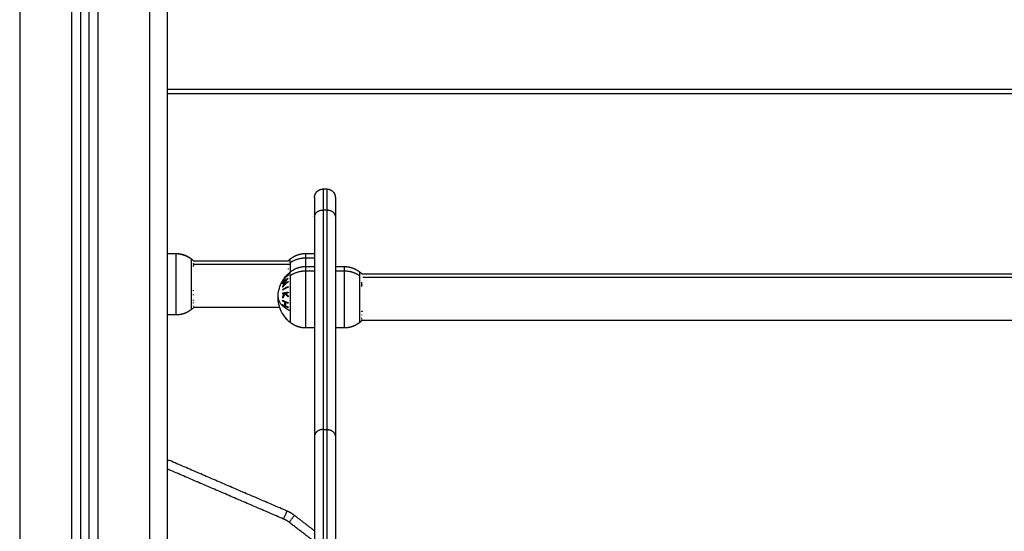
# Model space of a CAD drawing. Units: millimetres. Extents: x -6057.6 to -6039.9, y -1024 to -1004.9.
# Drawn here: x -6043.7 to -6043.2, y -1011.1 to -1010.8 of the extents above; entities that cross this region are included whole.
import ezdxf

# ---------------------------------------------------------------- set-up
doc = ezdxf.new("R2010")
doc.units = ezdxf.units.MM

# ---------------------------------------------------------------- blocks, each defined once
blk = doc.blocks.new('SIDE')
for points, degree in [([(-6043.72081, -1010.76541), (-6043.72081, -1011.80841), (-6043.72081, -1012.85141)], 2), ([(-6043.69081, -1012.85141), (-6043.69081, -1011.81172), (-6043.69081, -1010.77202)], 2), ([(-6043.68581, -1010.77528), (-6043.68581, -1011.81334), (-6043.68581, -1012.85141)], 2), ([(-6043.68081, -1012.85141), (-6043.68081, -1011.81438), (-6043.68081, -1010.77734)], 2), ([(-6043.67581, -1010.7783), (-6043.67581, -1011.81486), (-6043.67581, -1012.85141)], 2), ([(-6043.64581, -1012.85141), (-6043.64581, -1011.81491), (-6043.64581, -1010.77841)], 2), ([(-6043.63581, -1010.77841), (-6043.63581, -1011.81491), (-6043.63581, -1012.85141)], 2), ([(-6042.83581, -1010.86891), (-6043.23581, -1010.86891), (-6043.63581, -1010.86891)], 2), ([(-6042.83581, -1010.87141), (-6043.23581, -1010.87141), (-6043.63581, -1010.87141)], 2), ([(-6043.54581, -1010.92641), (-6043.54481, -1010.92641), (-6043.54381, -1010.92641)], 2), ([(-6043.54581, -1010.93854), (-6043.54581, -1011.00189), (-6043.54581, -1011.06525)], 2), ([(-6043.54581, -1010.93854), (-6043.54481, -1010.93854), (-6043.54381, -1010.93854)], 2), ([(-6043.54381, -1010.93854), (-6043.54381, -1011.00189), (-6043.54381, -1011.06525)], 2), ([(-6043.55081, -1010.94253), (-6043.55081, -1011.00588), (-6043.55081, -1011.06924)], 2), ([(-6043.53881, -1010.94253), (-6043.53881, -1011.00588), (-6043.53881, -1011.06924)], 2), ([(-6043.63081, -1010.96389), (-6043.63331, -1010.96389), (-6043.63581, -1010.96389)], 2), ([(-6043.55581, -1010.96366), (-6043.55331, -1010.96366), (-6043.55081, -1010.96366)], 2), ([(-6043.62168, -1010.96692), (-6043.62127, -1010.96725), (-6043.62088, -1010.9676), (-6043.62051, -1010.96796)], 3), ([(-6043.62051, -1010.96796), (-6043.59329, -1010.96796), (-6043.56606, -1010.96796)], 2), ([(-6043.56495, -1010.96997), (-6043.59272, -1010.96997), (-6043.6205, -1010.96997)], 2), ([(-6043.62049, -1010.9694), (-6043.62048, -1010.96943), (-6043.62047, -1010.96946), (-6043.62045, -1010.96949)], 3), ([(-6043.56611, -1010.96796), (-6043.56574, -1010.9676), (-6043.56535, -1010.96725), (-6043.56495, -1010.96692)], 3), ([(-6043.55081, -1010.96632), (-6043.55331, -1010.96632), (-6043.55581, -1010.96632)], 2), ([(-6043.55581, -1010.97116), (-6043.55331, -1010.97116), (-6043.55081, -1010.97116)], 2), ([(-6043.55081, -1010.97382), (-6043.55331, -1010.97382), (-6043.55581, -1010.97382)], 2), ([(-6043.53881, -1010.97116), (-6043.53631, -1010.97116), (-6043.53381, -1010.97116)], 2), ([(-6043.53381, -1010.97382), (-6043.53631, -1010.97382), (-6043.53881, -1010.97382)], 2), ([(-6043.52468, -1010.97442), (-6043.52428, -1010.97474), (-6043.5239, -1010.97508), (-6043.52354, -1010.97543)], 3), ([(-6043.52354, -1010.97543), (-6043.52354, -1010.97543), (-6043.52354, -1010.97543), (-6043.52354, -1010.97543)], 3), ([(-6043.52354, -1010.97546), (-6043.23576, -1010.97546), (-6042.94799, -1010.97546)], 2), ([(-6043.52347, -1010.98158), (-6043.52346, -1010.98167), (-6043.52346, -1010.98177), (-6043.52345, -1010.98186)], 3), ([(-6042.94695, -1010.97747), (-6043.23497, -1010.97747), (-6043.523, -1010.97747)], 2), ([(-6043.62051, -1010.99486), (-6043.62088, -1010.99522), (-6043.62127, -1010.99557), (-6043.62168, -1010.9959)], 3), ([(-6043.57084, -1010.99486), (-6043.59568, -1010.99486), (-6043.62051, -1010.99486)], 2), ([(-6043.56797, -1010.99377), (-6043.56797, -1010.99391), (-6043.56797, -1010.99405), (-6043.56797, -1010.99419)], 3), ([(-6043.56791, -1010.99322), (-6043.56792, -1010.99326), (-6043.56793, -1010.9933), (-6043.56794, -1010.99335)], 3), ([(-6043.56602, -1010.99486), (-6043.56608, -1010.99486), (-6043.56614, -1010.99486)], 2), ([(-6043.63081, -1010.99916), (-6043.63331, -1010.99916), (-6043.63581, -1010.99916)], 2), ([(-6043.56495, -1011.0034), (-6043.5658, -1011.0027), (-6043.5666, -1011.00192), (-6043.56732, -1011.00108)], 3), ([(-6043.52368, -1011.00252), (-6043.524, -1011.00282), (-6043.52433, -1011.00312), (-6043.52468, -1011.0034)], 3), ([(-6042.94811, -1011.00236), (-6043.23581, -1011.00236), (-6043.52351, -1011.00236)], 2), ([(-6043.55081, -1011.00666), (-6043.55331, -1011.00666), (-6043.55581, -1011.00666)], 2), ([(-6043.53381, -1011.00666), (-6043.53631, -1011.00666), (-6043.53881, -1011.00666)], 2), ([(-6043.54581, -1011.06525), (-6043.54481, -1011.06525), (-6043.54381, -1011.06525)], 2), ([(-6043.56666, -1011.11237), (-6043.60054, -1011.09778), (-6043.63442, -1011.08319)], 2), ([(-6043.56864, -1011.11696), (-6043.60222, -1011.1025), (-6043.63581, -1011.08804)], 2), ([(-6043.55081, -1011.12379), (-6043.55659, -1011.11934), (-6043.56237, -1011.11489)], 2), ([(-6043.55081, -1011.1301), (-6043.55812, -1011.12448), (-6043.56542, -1011.11885)], 2)]:
    blk.add_open_spline(points, degree=degree)
for points, weights, degree, knots in [([(-6043.55081, -1010.93141), (-6043.55081, -1010.93141), (-6043.55081, -1010.93137), (-6043.55081, -1010.93136), (-6043.55081, -1010.93135), (-6043.55081, -1010.93131), (-6043.55081, -1010.93129), (-6043.55081, -1010.93121), (-6043.55081, -1010.93116), (-6043.5508, -1010.93101), (-6043.55079, -1010.93091), (-6043.55076, -1010.93071), (-6043.55075, -1010.9306), (-6043.55067, -1010.93018), (-6043.55058, -1010.92987), (-6043.55021, -1010.92893), (-6043.54983, -1010.92836), (-6043.54935, -1010.92787), (-6043.54837, -1010.9269), (-6043.54712, -1010.92641), (-6043.54581, -1010.92641)], [1, 1, 1, 1, 1, 1, 1, 1, 1, 1, 1, 1, 1, 1, 1, 1, 1, 1, 1, 1.05719095843, 1.17157287528], 3, [0, 0, 0, 0, 0.000074, 0.000074, 0.03774, 0.03774, 0.113074, 0.113074, 0.263751, 0.263751, 0.572105, 0.572105, 0.887092, 0.887092, 1.868804, 1.868804, 3.942841, 3.942841, 3.942841, 7.971561, 7.971561, 7.971561, 7.971561]), ([(-6043.54381, -1010.92641), (-6043.54251, -1010.92641), (-6043.54125, -1010.9269), (-6043.54028, -1010.92787), (-6043.53979, -1010.92836), (-6043.53941, -1010.92893), (-6043.53904, -1010.92987), (-6043.53895, -1010.93018), (-6043.53888, -1010.9306), (-6043.53886, -1010.93071), (-6043.53884, -1010.93091), (-6043.53883, -1010.93101), (-6043.53882, -1010.93116), (-6043.53882, -1010.93121), (-6043.53881, -1010.9313), (-6043.53881, -1010.93137), (-6043.53881, -1010.93141)], [0.927077561807, 0.836565984741, 0.791310196208, 0.791310196208, 0.791310196208, 0.791310196208, 0.791310196208, 0.791310196208, 0.791310196208, 0.791310196208, 0.791310196208, 0.791310196208, 0.791310196208, 0.791310196208, 0.791310196208, 0.791310196208, 0.791310196208], 3, [0, 0, 0, 0, 4.02872, 4.02872, 4.02872, 6.10279, 6.10279, 7.084517, 7.084517, 7.399509, 7.399509, 7.707868, 7.707868, 7.858548, 7.858548, 7.971552, 7.971552, 7.971552, 7.971552]), ([(-6043.63081, -1010.96366), (-6043.62864, -1010.96366), (-6043.62651, -1010.96414), (-6043.62453, -1010.9651), (-6043.6235, -1010.9656), (-6043.62255, -1010.96621), (-6043.62168, -1010.96692)], [1.01200185095, 0.978293925011, 0.961439962044, 0.961439962044, 0.961439962044, 0.965910398175, 0.974851270438], 3, [28.721469, 28.721469, 28.721469, 28.721469, 35.280131, 35.280131, 35.280131, 38.657972, 38.657972, 38.657972, 38.657972]), ([(-6043.63081, -1010.96389), (-6043.63081, -1010.96652), (-6043.63081, -1010.98284), (-6043.63081, -1010.99916), (-6043.63081, -1010.99916)], [1, 0.734995447684, 1, 0.734995447684, 1], 2, [0, 0, 0, 26.452341, 26.452341, 52.904682, 52.904682, 52.904682]), ([(-6043.56495, -1010.96692), (-6043.56407, -1010.96621), (-6043.56312, -1010.9656), (-6043.5621, -1010.9651), (-6043.56011, -1010.96414), (-6043.55798, -1010.96366), (-6043.55581, -1010.96366)], [0.974851270438, 0.965910398175, 0.961439962044, 0.961439962044, 0.961439962044, 0.978293925011, 1.01200185095], 3, [20.118562, 20.118562, 20.118562, 20.118562, 23.496403, 23.496403, 23.496403, 30.055066, 30.055066, 30.055066, 30.055066]), ([(-6043.56495, -1010.97442), (-6043.56407, -1010.97371), (-6043.56312, -1010.9731), (-6043.5621, -1010.9726), (-6043.56011, -1010.97164), (-6043.55798, -1010.97116), (-6043.55581, -1010.97116)], [0.974851270438, 0.965910398175, 0.961439962044, 0.961439962044, 0.961439962044, 0.978293925011, 1.01200185095], 3, [20.118562, 20.118562, 20.118562, 20.118562, 23.496403, 23.496403, 23.496403, 30.055066, 30.055066, 30.055066, 30.055066]), ([(-6043.55581, -1011.00666), (-6043.55581, -1011.00666), (-6043.55581, -1010.99377), (-6043.55581, -1010.98087), (-6043.55581, -1010.97382)], [1, 0.79797855497, 1, 0.79797855497, 1], 2, [9.836021, 9.836021, 9.836021, 32.799645, 32.799645, 55.76327, 55.76327, 55.76327]), ([(-6043.53381, -1010.97116), (-6043.53164, -1010.97116), (-6043.52951, -1010.97164), (-6043.52753, -1010.9726), (-6043.5265, -1010.9731), (-6043.52555, -1010.97371), (-6043.52468, -1010.97442)], [1.01200185095, 0.978293925011, 0.961439962044, 0.961439962044, 0.961439962044, 0.965910398175, 0.974851270438], 3, [30.055066, 30.055066, 30.055066, 30.055066, 36.613728, 36.613728, 36.613728, 39.991569, 39.991569, 39.991569, 39.991569]), ([(-6043.53381, -1010.97382), (-6043.53381, -1010.98087), (-6043.53381, -1010.99377), (-6043.53381, -1011.00666), (-6043.53381, -1011.00666)], [1, 0.79797855497, 1, 0.79797855497, 1], 2, [0, 0, 0, 22.963624, 22.963624, 45.927249, 45.927249, 45.927249]), ([(-6043.62168, -1010.9959), (-6043.62255, -1010.99661), (-6043.6235, -1010.99722), (-6043.62453, -1010.99772), (-6043.62651, -1010.99868), (-6043.62864, -1010.99916), (-6043.63081, -1010.99916)], [0.865459768739, 0.857522183308, 0.853553390593, 0.853553390593, 0.853553390593, 0.868516110892, 0.898441551488], 3, [26.386639, 26.386639, 26.386639, 26.386639, 29.76448, 29.76448, 29.76448, 36.323143, 36.323143, 36.323143, 36.323143]), ([(-6043.55581, -1011.00666), (-6043.55798, -1011.00666), (-6043.56011, -1011.00618), (-6043.5621, -1011.00522), (-6043.56312, -1011.00472), (-6043.56407, -1011.00411), (-6043.56495, -1011.0034)], [0.898441551488, 0.868516110892, 0.853553390593, 0.853553390593, 0.853553390593, 0.857522183308, 0.865459768739], 3, [41.396913, 41.396913, 41.396913, 41.396913, 47.955576, 47.955576, 47.955576, 51.333417, 51.333417, 51.333417, 51.333417]), ([(-6043.52468, -1011.0034), (-6043.52555, -1011.00411), (-6043.5265, -1011.00472), (-6043.52753, -1011.00522), (-6043.52951, -1011.00618), (-6043.53164, -1011.00666), (-6043.53381, -1011.00666)], [0.865459768739, 0.857522183308, 0.853553390593, 0.853553390593, 0.853553390593, 0.868516110892, 0.898441551488], 3, [31.460412, 31.460412, 31.460412, 31.460412, 34.838253, 34.838253, 34.838253, 41.396916, 41.396916, 41.396916, 41.396916])]:
    blk.add_rational_spline(points, weights, degree=degree, knots=knots)
for points, weights in [([(-6043.54581, -1010.92641), (-6043.54581, -1010.92641), (-6043.54581, -1010.93854)], [1, 0.948121121989, 1]), ([(-6043.54381, -1010.92641), (-6043.54381, -1010.92641), (-6043.54381, -1010.93854)], [1, 0.948121121989, 1]), ([(-6043.55081, -1010.93141), (-6043.55081, -1010.93141), (-6043.55081, -1010.94253)], [1, 0.948121121989, 1]), ([(-6043.53881, -1010.93141), (-6043.53881, -1010.93141), (-6043.53881, -1010.94253)], [1, 0.948121121989, 1]), ([(-6043.55081, -1010.94253), (-6043.55081, -1010.93854), (-6043.54581, -1010.93854)], [1, 0.707106781187, 1]), ([(-6043.54381, -1010.93854), (-6043.53881, -1010.93854), (-6043.53881, -1010.94253)], [1, 0.707106781153, 1]), ([(-6043.63081, -1010.96366), (-6043.63081, -1010.96366), (-6043.63081, -1010.96389)], [1, 0.996759725696, 1]), ([(-6043.62168, -1010.96711), (-6043.62566, -1010.96389), (-6043.63081, -1010.96389)], [1, 0.941753710144, 1]), ([(-6043.55581, -1010.96632), (-6043.55581, -1010.96366), (-6043.55581, -1010.96366)], [1, 0.961860756799, 1]), ([(-6043.62168, -1010.96711), (-6043.62168, -1010.96692), (-6043.62168, -1010.96692)], [1, 0.996759725696, 1]), ([(-6043.62168, -1010.98373), (-6043.62168, -1010.96943), (-6043.62168, -1010.96711)], [1, 0.707106781187, 1]), ([(-6043.62058, -1010.9711), (-6043.6204, -1010.97024), (-6043.62058, -1010.96938)], [1, 0.993020508934, 1]), ([(-6043.62058, -1010.96938), (-6043.62052, -1010.96944), (-6043.62045, -1010.96949)], [1, 0.999663512008, 0.99935157951]), ([(-6043.62047, -1010.96803), (-6043.62047, -1010.96803), (-6043.62047, -1010.96803)], [1, 0.99999173388, 1]), ([(-6043.56607, -1010.97036), (-6043.56607, -1010.97039), (-6043.56608, -1010.97042)], [1, 0.999993490816, 1]), ([(-6043.56595, -1010.96785), (-6043.56601, -1010.9679), (-6043.56606, -1010.96796)], [1, 0.999966490303, 0.999952643062]), ([(-6043.56598, -1010.96795), (-6043.56601, -1010.96801), (-6043.56603, -1010.96807)], [1, 0.999807376416, 1]), ([(-6043.56602, -1010.96857), (-6043.566, -1010.96863), (-6043.56597, -1010.96869)], [1, 0.999811748274, 1]), ([(-6043.56601, -1010.96802), (-6043.56601, -1010.96799), (-6043.566, -1010.96797)], [0.99781553947, 0.997954280761, 0.998230319105]), ([(-6043.566, -1010.96797), (-6043.56599, -1010.96796), (-6043.56598, -1010.96795)], [0.999936181495, 0.999967795791, 1]), ([(-6043.55581, -1010.96632), (-6043.56096, -1010.96632), (-6043.56495, -1010.96909)], [1, 0.941753710144, 1]), ([(-6043.56495, -1010.96909), (-6043.56495, -1010.96692), (-6043.56495, -1010.96692)], [1, 0.961860756799, 1]), ([(-6043.56495, -1010.96909), (-6043.56495, -1010.97109), (-6043.56495, -1010.97442)], [1, 0.901939129091, 0.869539965492]), ([(-6043.55581, -1010.97116), (-6043.55581, -1010.96822), (-6043.55581, -1010.96632)], [0.912709092123, 0.936216262179, 1]), ([(-6043.56781, -1010.97763), (-6043.567, -1010.97647), (-6043.56598, -1010.97545)], [1, 0.99648385033, 1]), ([(-6043.56603, -1010.97557), (-6043.56683, -1010.9764), (-6043.56751, -1010.97733)], [1, 0.997672119211, 1]), ([(-6043.56751, -1010.97733), (-6043.56683, -1010.97666), (-6043.56602, -1010.97607)], [1, 0.997659884703, 1]), ([(-6043.56595, -1010.97559), (-6043.56621, -1010.9757), (-6043.56647, -1010.97581)], [1, 0.998669504409, 0.997722003636]), ([(-6043.56635, -1010.97574), (-6043.56642, -1010.97586), (-6043.56642, -1010.97599)], [1, 0.998028986, 0.99866479736]), ([(-6043.56595, -1010.97535), (-6043.56615, -1010.97554), (-6043.56635, -1010.97574)], [1, 0.999885782346, 1]), ([(-6043.56611, -1010.97234), (-6043.56609, -1010.97248), (-6043.56606, -1010.97263)], [1, 0.999866658749, 1]), ([(-6043.56598, -1010.97545), (-6043.56601, -1010.97551), (-6043.56603, -1010.97557)], [1, 0.999807376416, 1]), ([(-6043.56602, -1010.97607), (-6043.566, -1010.97613), (-6043.56597, -1010.97619)], [1, 0.999811748274, 1]), ([(-6043.56601, -1010.97552), (-6043.56601, -1010.97549), (-6043.566, -1010.97547)], [0.99781553947, 0.997954280761, 0.998230319105]), ([(-6043.56595, -1010.9752), (-6043.56595, -1010.97528), (-6043.56595, -1010.97535)], [1, 0.99994601844, 0.999933681957]), ([(-6043.55581, -1010.97382), (-6043.56096, -1010.97382), (-6043.56495, -1010.97659)], [1, 0.941753710144, 1]), ([(-6043.56495, -1010.97659), (-6043.56495, -1010.97442), (-6043.56495, -1010.97442)], [1, 0.961860756799, 1]), ([(-6043.55581, -1010.97382), (-6043.55581, -1010.97116), (-6043.55581, -1010.97116)], [1, 0.961860756799, 1]), ([(-6043.53381, -1010.97116), (-6043.53381, -1010.97116), (-6043.53381, -1010.97382)], [1, 0.961860756799, 1]), ([(-6043.52468, -1010.97659), (-6043.52866, -1010.97382), (-6043.53381, -1010.97382)], [1, 0.941753710144, 1]), ([(-6043.52468, -1010.97659), (-6043.52468, -1010.97442), (-6043.52468, -1010.97442)], [1, 0.961860756799, 1]), ([(-6043.52349, -1010.97552), (-6043.52354, -1010.97546), (-6043.52359, -1010.97541)], [0.999475328289, 0.999729698032, 1]), ([(-6043.52359, -1010.97541), (-6043.52355, -1010.97542), (-6043.52354, -1010.97543)], [1, 0.999453056896, 1]), ([(-6043.56704, -1010.97887), (-6043.56828, -1010.9799), (-6043.56922, -1010.9811)], [1, 0.995059721452, 1]), ([(-6043.56922, -1010.9811), (-6043.5692, -1010.98095), (-6043.56918, -1010.9808)], [1, 0.999904744264, 1]), ([(-6043.56919, -1010.983), (-6043.5684, -1010.98079), (-6043.56704, -1010.97887)], [1, 0.99067964158, 1]), ([(-6043.56919, -1010.97941), (-6043.56919, -1010.97939), (-6043.56919, -1010.97936)], [1, 0.999987771753, 0.999978737922]), ([(-6043.56918, -1010.97941), (-6043.56919, -1010.97941), (-6043.56919, -1010.97941)], [0.999945007533, 0.999972069149, 1]), ([(-6043.56918, -1010.9808), (-6043.56789, -1010.97917), (-6043.56607, -1010.97786)], [1, 0.990800676074, 1]), ([(-6043.56918, -1010.97996), (-6043.56871, -1010.97898), (-6043.56811, -1010.97807)], [1, 0.997907106453, 1]), ([(-6043.56811, -1010.97807), (-6043.56871, -1010.97872), (-6043.56918, -1010.97942)], [1, 0.997900042829, 1]), ([(-6043.56918, -1010.97942), (-6043.56916, -1010.97936), (-6043.56914, -1010.9793)], [1, 0.999875578558, 1]), ([(-6043.56913, -1010.98008), (-6043.56916, -1010.98002), (-6043.56918, -1010.97996)], [1, 0.999875616236, 1]), ([(-6043.56606, -1010.98013), (-6043.56789, -1010.98144), (-6043.56918, -1010.98307)], [1, 0.99079711388, 1]), ([(-6043.56917, -1010.98092), (-6043.56872, -1010.98029), (-6043.56821, -1010.9797)], [1, 0.99718994286, 0.996518278904]), ([(-6043.56917, -1010.98068), (-6043.56917, -1010.9808), (-6043.56917, -1010.98092)], [1, 0.999906959534, 1]), ([(-6043.56914, -1010.9793), (-6043.56858, -1010.97843), (-6043.56781, -1010.97763)], [1, 0.996778688091, 1]), ([(-6043.5689, -1010.97889), (-6043.56902, -1010.97908), (-6043.56914, -1010.97928)], [1, 0.999923248571, 1]), ([(-6043.56781, -1010.97776), (-6043.56857, -1010.97887), (-6043.56913, -1010.98008)], [1, 0.996784414199, 1]), ([(-6043.56896, -1010.9791), (-6043.56895, -1010.97899), (-6043.5689, -1010.97889)], [0.99897231338, 0.998889797833, 1]), ([(-6043.56893, -1010.97893), (-6043.56887, -1010.97892), (-6043.56881, -1010.97891)], [0.998477635401, 0.998157343373, 0.997869857059]), ([(-6043.56892, -1010.97936), (-6043.56808, -1010.97804), (-6043.56702, -1010.97687)], [0.998477027023, 0.993707568214, 0.996103352297]), ([(-6043.56876, -1010.97933), (-6043.56884, -1010.97934), (-6043.56892, -1010.97936)], [0.999165392042, 0.999230308524, 0.999362238234]), ([(-6043.56887, -1010.98067), (-6043.56868, -1010.98031), (-6043.56846, -1010.97996)], [0.99849969774, 0.997984260804, 0.998279037683]), ([(-6043.56608, -1010.97792), (-6043.56766, -1010.97982), (-6043.56864, -1010.98209)], [1, 0.989463036698, 1]), ([(-6043.56864, -1010.98209), (-6043.56753, -1010.98087), (-6043.56611, -1010.97984)], [1, 0.994389567932, 1]), ([(-6043.5686, -1010.97886), (-6043.56855, -1010.97885), (-6043.5685, -1010.97884)], [0.99693080111, 0.996732273009, 0.996558685795]), ([(-6043.56785, -1010.97773), (-6043.56799, -1010.97791), (-6043.56812, -1010.97809)], [1, 0.999687726165, 0.999524609632]), ([(-6043.56786, -1010.97768), (-6043.56785, -1010.97771), (-6043.56785, -1010.97773)], [0.999417158699, 0.999660169021, 1]), ([(-6043.56769, -1010.97937), (-6043.56777, -1010.97948), (-6043.56786, -1010.9796)], [1, 0.99949306518, 0.999085186589]), ([(-6043.56597, -1010.97619), (-6043.56699, -1010.97692), (-6043.56781, -1010.97776)], [1, 0.996475105503, 1]), ([(-6043.56748, -1010.97697), (-6043.56764, -1010.97716), (-6043.5678, -1010.97735)], [1, 0.999909589764, 1]), ([(-6043.56765, -1010.97941), (-6043.56767, -1010.97939), (-6043.56769, -1010.97937)], [0.999782319849, 0.999888639874, 1]), ([(-6043.56753, -1010.97735), (-6043.56758, -1010.97716), (-6043.56748, -1010.97697)], [1, 0.997509783746, 1]), ([(-6043.56748, -1010.97728), (-6043.5675, -1010.97731), (-6043.56753, -1010.97735)], [0.999894986383, 0.999944443682, 1]), ([(-6043.5674, -1010.97974), (-6043.56746, -1010.97966), (-6043.56752, -1010.97959)], [0.998463111992, 0.998702682075, 0.999004393988]), ([(-6043.56693, -1010.97903), (-6043.56719, -1010.97906), (-6043.56744, -1010.9791)], [0.999295242488, 0.999431237643, 1]), ([(-6043.56744, -1010.9791), (-6043.56732, -1010.97926), (-6043.56719, -1010.97941)], [1, 0.999313306401, 0.998898637803]), ([(-6043.56665, -1010.98057), (-6043.56674, -1010.98048), (-6043.56683, -1010.98039)], [0.997738794269, 0.99759852201, 0.997556988549]), ([(-6043.56652, -1010.98015), (-6043.56643, -1010.98024), (-6043.56634, -1010.98033)], [0.998489404117, 0.998642208085, 0.99889977387]), ([(-6043.56637, -1010.97808), (-6043.56636, -1010.97817), (-6043.56635, -1010.97826)], [0.999687572566, 0.999637313887, 0.999742956822]), ([(-6043.56611, -1010.97984), (-6043.56609, -1010.97998), (-6043.56606, -1010.98013)], [1, 0.999866658749, 1]), ([(-6043.56607, -1010.97786), (-6043.56607, -1010.97789), (-6043.56608, -1010.97792)], [1, 0.999993490816, 1]), ([(-6043.56495, -1010.97659), (-6043.56495, -1010.98422), (-6043.56495, -1010.99653)], [1, 0.707106781187, 1]), ([(-6043.52468, -1010.99653), (-6043.52468, -1010.98422), (-6043.52468, -1010.97659)], [1, 0.707106781187, 1]), ([(-6043.52358, -1010.98273), (-6043.5234, -1010.98145), (-6043.52358, -1010.98017)], [1, 0.993020508934, 1]), ([(-6043.52347, -1010.97693), (-6043.52347, -1010.97691), (-6043.52347, -1010.97689)], [1, 0.99999173388, 1]), ([(-6043.62168, -1010.9959), (-6043.62168, -1010.9959), (-6043.62168, -1010.98373)], [1, 0.761692838046, 1]), ([(-6043.62056, -1010.98526), (-6043.62058, -1010.98506), (-6043.62061, -1010.98485)], [1, 0.999858354511, 1]), ([(-6043.6206, -1010.98772), (-6043.62058, -1010.98752), (-6043.62056, -1010.98731)], [1, 0.999858448556, 1]), ([(-6043.56918, -1010.98307), (-6043.56918, -1010.98304), (-6043.56919, -1010.983)], [1, 0.999995461888, 1]), ([(-6043.56919, -1010.98691), (-6043.56918, -1010.9867), (-6043.56917, -1010.98648)], [1, 0.999906380388, 1]), ([(-6043.56794, -1010.98668), (-6043.56862, -1010.98679), (-6043.56919, -1010.98691)], [1, 0.998205013401, 1]), ([(-6043.56918, -1010.98879), (-6043.56867, -1010.98769), (-6043.56794, -1010.98668)], [1, 0.99634358036, 1]), ([(-6043.56917, -1010.98648), (-6043.56786, -1010.9862), (-6043.56601, -1010.98597)], [1, 0.990701056537, 1]), ([(-6043.56913, -1010.98445), (-6043.56781, -1010.98348), (-6043.56595, -1010.9827)], [1, 0.990755419691, 1]), ([(-6043.56595, -1010.98309), (-6043.56781, -1010.98386), (-6043.56913, -1010.98483)], [1, 0.990755914003, 1]), ([(-6043.56913, -1010.98483), (-6043.56913, -1010.98464), (-6043.56913, -1010.98445)], [1, 0.999910104192, 1]), ([(-6043.56769, -1010.98687), (-6043.56857, -1010.98805), (-6043.56913, -1010.98936)], [1, 0.994811373018, 1]), ([(-6043.56799, -1010.98626), (-6043.56795, -1010.98628), (-6043.56791, -1010.98629)], [0.999779098071, 0.999882402893, 1]), ([(-6043.56791, -1010.98629), (-6043.56791, -1010.98627), (-6043.56791, -1010.98624)], [1, 0.999931768024, 0.999866921392]), ([(-6043.56598, -1010.9887), (-6043.56697, -1010.98784), (-6043.56769, -1010.98687)], [1, 0.99507903585, 1]), ([(-6043.56604, -1010.98641), (-6043.56678, -1010.9865), (-6043.56744, -1010.9866)], [1, 0.998505013241, 1]), ([(-6043.56744, -1010.9866), (-6043.56683, -1010.9874), (-6043.56603, -1010.98812)], [1, 0.996533053229, 1]), ([(-6043.56601, -1010.98597), (-6043.56603, -1010.98619), (-6043.56604, -1010.98641)], [1, 0.999855112751, 1]), ([(-6043.56595, -1010.9827), (-6043.56595, -1010.98289), (-6043.56595, -1010.98309)], [1, 0.999860055064, 1]), ([(-6043.62059, -1010.99086), (-6043.62061, -1010.99067), (-6043.62065, -1010.99048)], [1, 0.999744621081, 1]), ([(-6043.62065, -1010.99048), (-6043.62064, -1010.99048), (-6043.62063, -1010.99048)], [1, 0.999963767437, 0.999928068428]), ([(-6043.62063, -1010.99048), (-6043.62063, -1010.9905), (-6043.62064, -1010.99053)], [0.9984222346, 0.998494601635, 0.99857398034]), ([(-6043.62062, -1010.9923), (-6043.6206, -1010.99216), (-6043.62058, -1010.99201)], [1, 0.999855112751, 1]), ([(-6043.57181, -1010.98891), (-6043.57181, -1010.99358), (-6043.56495, -1010.99653)], [1, 0.903722820499, 1]), ([(-6043.56921, -1010.99107), (-6043.5692, -1010.99087), (-6043.56918, -1010.99066)], [1, 0.999908388382, 1]), ([(-6043.56791, -1010.99172), (-6043.56862, -1010.99141), (-6043.56921, -1010.99107)], [1, 0.998065554347, 1]), ([(-6043.56913, -1010.98936), (-6043.56916, -1010.98908), (-6043.56918, -1010.98879)], [1, 0.99984186039, 1]), ([(-6043.56918, -1010.99066), (-6043.56787, -1010.99141), (-6043.56602, -1010.992)], [1, 0.990663010388, 1]), ([(-6043.56892, -1010.98826), (-6043.56883, -1010.98841), (-6043.56874, -1010.98855)], [0.998647008225, 0.998365759262, 0.998250100439]), ([(-6043.56857, -1010.98823), (-6043.56866, -1010.98808), (-6043.56874, -1010.98794)], [0.997436230194, 0.997511737631, 0.997756610268]), ([(-6043.56791, -1010.99379), (-6043.56799, -1010.99276), (-6043.56791, -1010.99172)], [1, 0.997249553242, 1]), ([(-6043.5676, -1010.99185), (-6043.56769, -1010.99289), (-6043.5676, -1010.99393)], [1, 0.997131805228, 1]), ([(-6043.56607, -1010.99241), (-6043.56689, -1010.99215), (-6043.5676, -1010.99185)], [1, 0.998148682973, 1]), ([(-6043.56639, -1010.98778), (-6043.56652, -1010.98793), (-6043.56665, -1010.98807)], [0.998343943362, 0.99794305003, 0.997740620496]), ([(-6043.56639, -1010.98833), (-6043.56626, -1010.98818), (-6043.56612, -1010.98804)], [0.998772063493, 0.999099466966, 0.999635979936]), ([(-6043.56634, -1010.98837), (-6043.56617, -1010.98846), (-6043.566, -1010.98855)], [0.980264579289, 0.98245045278, 0.984804548447]), ([(-6043.56602, -1010.992), (-6043.56605, -1010.99221), (-6043.56607, -1010.99241)], [1, 0.999858448556, 1]), ([(-6043.56603, -1010.98812), (-6043.56601, -1010.98841), (-6043.56598, -1010.9887)], [1, 0.999744621081, 1]), ([(-6043.62068, -1010.99404), (-6043.62067, -1010.99396), (-6043.62068, -1010.99387)], [1, 0.999860055064, 1]), ([(-6043.62062, -1010.99399), (-6043.62065, -1010.99401), (-6043.62068, -1010.99404)], [0.999687688866, 0.999841113658, 1]), ([(-6043.6206, -1010.99391), (-6043.62062, -1010.99403), (-6043.62065, -1010.99414)], [1, 0.999811748274, 1]), ([(-6043.62051, -1010.99477), (-6043.62054, -1010.99477), (-6043.62056, -1010.99477)], [1, 0.999866658749, 1]), ([(-6043.62056, -1010.99483), (-6043.62055, -1010.99483), (-6043.62055, -1010.99483)], [1, 0.999993490816, 1]), ([(-6043.56921, -1010.99315), (-6043.56862, -1010.99348), (-6043.56791, -1010.99379)], [1, 0.998064818933, 1]), ([(-6043.56917, -1010.99356), (-6043.56919, -1010.99335), (-6043.56921, -1010.99315)], [1, 0.999908351528, 1]), ([(-6043.5692, -1010.99845), (-6043.56919, -1010.99847), (-6043.56917, -1010.99849)], [1, 0.99994796957, 1]), ([(-6043.56647, -1011.002), (-6043.56805, -1011.00039), (-6043.56919, -1010.99846)], [1, 0.992720369229, 0.999897704067]), ([(-6043.56918, -1010.99395), (-6043.56917, -1010.99401), (-6043.56917, -1010.99408)], [0.999961266191, 0.999971676298, 1]), ([(-6043.56602, -1010.9949), (-6043.56787, -1010.9943), (-6043.56917, -1010.99356)], [1, 0.990657559405, 1]), ([(-6043.56917, -1010.99849), (-6043.56836, -1010.99986), (-6043.56732, -1011.00108)], [1, 0.996294933965, 1]), ([(-6043.5676, -1010.99393), (-6043.56688, -1010.99422), (-6043.56606, -1010.99449)], [1, 0.998147748741, 1]), ([(-6043.56606, -1010.99449), (-6043.56604, -1010.9947), (-6043.56602, -1010.9949)], [1, 0.999858354511, 1]), ([(-6043.56495, -1010.99653), (-6043.56495, -1011.0034), (-6043.56495, -1011.0034)], [1, 0.873559933275, 1]), ([(-6043.52468, -1011.0034), (-6043.52468, -1011.0034), (-6043.52468, -1010.99653)], [1, 0.873559933275, 1]), ([(-6043.52361, -1010.99711), (-6043.5234, -1010.99697), (-6043.5232, -1010.99683)], [1, 0.99895447167, 0.998142957028]), ([(-6043.52356, -1010.99742), (-6043.52358, -1010.99727), (-6043.52361, -1010.99711)], [1, 0.999858354511, 1]), ([(-6043.52351, -1011.00236), (-6043.52359, -1011.00244), (-6043.52368, -1011.00252)], [0.999196414329, 0.999575941472, 0.999993188438]), ([(-6043.52368, -1011.00252), (-6043.5236, -1011.00244), (-6043.52351, -1011.00236)], [1, 0.999585371953, 0.999207938805]), ([(-6043.52368, -1011.00252), (-6043.52368, -1011.00252), (-6043.52368, -1011.00252)], [1, 0.999941826578, 1]), ([(-6043.52368, -1011.00252), (-6043.52368, -1011.00252), (-6043.52368, -1011.00252)], [1, 0.999982336666, 1]), ([(-6043.52359, -1011.00135), (-6043.52361, -1011.00125), (-6043.52365, -1011.00116)], [1, 0.999744621081, 1]), ([(-6043.52362, -1011.00206), (-6043.5236, -1011.00199), (-6043.52358, -1011.00192)], [1, 0.999855112751, 1]), ([(-6043.5236, -1010.99933), (-6043.52358, -1010.99917), (-6043.52356, -1010.99901)], [1, 0.999858448556, 1]), ([(-6043.52358, -1011.00192), (-6043.52355, -1011.00189), (-6043.52352, -1011.00186)], [1, 0.999930892247, 0.999868173689]), ([(-6043.52351, -1011.00185), (-6043.52354, -1011.00193), (-6043.52356, -1011.002)], [1, 0.999866658749, 1]), ([(-6043.54581, -1011.06525), (-6043.55081, -1011.06525), (-6043.55081, -1011.06924)], [1, 0.707106781187, 1]), ([(-6043.54581, -1011.06525), (-6043.54581, -1011.09316), (-6043.54581, -1011.13807)], [1, 0.834063172131, 1]), ([(-6043.54381, -1011.06525), (-6043.54381, -1011.09316), (-6043.54381, -1011.13807)], [1, 0.834063172131, 1]), ([(-6043.54381, -1011.06525), (-6043.53881, -1011.06525), (-6043.53881, -1011.06924)], [1, 0.707106781187, 1]), ([(-6043.55081, -1011.06924), (-6043.55081, -1011.09515), (-6043.55081, -1011.13686)], [1, 0.83406317213, 1]), ([(-6043.53881, -1011.06924), (-6043.53881, -1011.09515), (-6043.53881, -1011.13686)], [1, 0.83406317213, 1]), ([(-6043.56864, -1011.11696), (-6043.56666, -1011.11237), (-6043.56666, -1011.11237)], [1, 0.707106781187, 1]), ([(-6043.56542, -1011.11885), (-6043.56691, -1011.11771), (-6043.56864, -1011.11696)], [1, 0.992229716565, 1]), ([(-6043.56237, -1011.11489), (-6043.56436, -1011.11336), (-6043.56666, -1011.11237)], [1, 0.992229716565, 1]), ([(-6043.56542, -1011.11885), (-6043.56237, -1011.11489), (-6043.56237, -1011.11489)], [1, 0.707106781187, 1])]:
    blk.add_rational_spline(points, weights, degree=2)
for points, knots in [([(-6043.57181, -1010.98891), (-6043.57181, -1010.98611), (-6043.57118, -1010.98334), (-6043.56997, -1010.98081), (-6043.56943, -1010.9797), (-6043.56879, -1010.97864), (-6043.56805, -1010.97766), (-6043.56715, -1010.97646), (-6043.56611, -1010.97537), (-6043.56495, -1010.97442)], [29.536981, 29.536981, 29.536981, 29.536981, 37.988594, 37.988594, 37.988594, 41.688793, 41.688793, 41.688793, 46.201128, 46.201128, 46.201128, 46.201128]), ([(-6043.52354, -1010.97543), (-6043.52353, -1010.97544), (-6043.52353, -1010.97544), (-6043.52352, -1010.97546), (-6043.52352, -1010.97547), (-6043.52351, -1010.97548), (-6043.5235, -1010.9755), (-6043.52349, -1010.97552)], [-0.9407426, -0.9407426, -0.9407426, -0.9407426, -0.5011318, -0.5011318, -0.2505659, -0.2505659, 0, 0, 0, 0]), ([(-6043.56783, -1010.98121), (-6043.56773, -1010.98115), (-6043.56764, -1010.98109), (-6043.56746, -1010.98101), (-6043.56737, -1010.98098), (-6043.56722, -1010.98094), (-6043.56716, -1010.98093), (-6043.5671, -1010.98093)], [-3.604445, -3.604445, -3.604445, -3.604445, -3.15389, -3.15389, -2.703334, -2.703334, -2.387198, -2.387198, -2.387198, -2.387198]), ([(-6043.56916, -1010.98305), (-6043.56913, -1010.98295), (-6043.56909, -1010.98286), (-6043.56899, -1010.98263), (-6043.56892, -1010.9825), (-6043.56878, -1010.98224), (-6043.5687, -1010.98212), (-6043.5686, -1010.98197), (-6043.56858, -1010.98194), (-6043.56856, -1010.98191)], [-2.585758, -2.585758, -2.585758, -2.585758, -2.285785, -2.285785, -1.828628, -1.828628, -1.371471, -1.371471, -1.252388, -1.252388, -1.252388, -1.252388]), ([(-6043.56641, -1010.98329), (-6043.56637, -1010.9832), (-6043.56634, -1010.98312), (-6043.56629, -1010.98297), (-6043.56627, -1010.9829), (-6043.56625, -1010.98283)], [2.6588789, 2.6588789, 2.6588789, 2.6588789, 2.924917, 2.924917, 3.1410902, 3.1410902, 3.1410902, 3.1410902]), ([(-6043.5692, -1010.99845), (-6043.56948, -1010.99798), (-6043.56973, -1010.9975), (-6043.56997, -1010.99702), (-6043.57118, -1010.99449), (-6043.57181, -1010.99172), (-6043.57181, -1010.98891)], [19.460184, 19.460184, 19.460184, 19.460184, 21.085368, 21.085368, 21.085368, 29.536981, 29.536981, 29.536981, 29.536981]), ([(-6043.56764, -1010.99282), (-6043.56769, -1010.99285), (-6043.56774, -1010.99289), (-6043.56781, -1010.99298), (-6043.56784, -1010.99302), (-6043.56788, -1010.99312), (-6043.5679, -1010.99317), (-6043.56791, -1010.99322)], [0.9940912, 0.9940912, 0.9940912, 0.9940912, 1.2885915, 1.2885915, 1.5033567, 1.5033567, 1.718122, 1.718122, 1.718122, 1.718122]), ([(-6043.56609, -1010.99488), (-6043.56609, -1010.99476), (-6043.56609, -1010.99464), (-6043.5661, -1010.99451), (-6043.5661, -1010.99449), (-6043.5661, -1010.99448)], [-0.8888592, -0.8888592, -0.8888592, -0.8888592, -0.5011318, -0.5011318, -0.4516244, -0.4516244, -0.4516244, -0.4516244]), ([(-6043.63442, -1011.08319), (-6043.63454, -1011.08314), (-6043.63468, -1011.08311), (-6043.63496, -1011.08311), (-6043.6351, -1011.08314), (-6043.63538, -1011.08327), (-6043.63551, -1011.08338), (-6043.63567, -1011.0836), (-6043.63572, -1011.08368), (-6043.63579, -1011.08388), (-6043.63581, -1011.08399), (-6043.63581, -1011.08411)], [-4.019678, -4.019678, -4.019678, -4.019678, -3.014759, -3.014759, -2.009839, -2.009839, -1.00492, -1.00492, -0.50246, -0.50246, 0, 0, 0, 0])]:
    blk.add_open_spline(points, degree=3, knots=knots)

msp = doc.modelspace()

# ---------------------------------------------------------------- block references
msp.add_blockref('SIDE', (0, 0))

doc.saveas('drawing.dxf')
